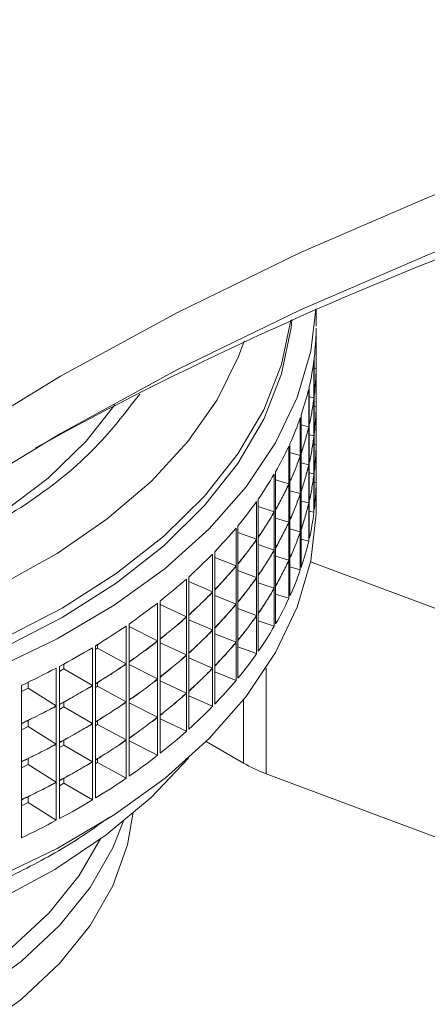
# Paper-space layout 'Sheet1(2)' of a CAD drawing. Units: millimetres. Extents: x 57 to 3436, y 140 to 1938.
# Drawn here: x 2983 to 3001, y 1711 to 1753 of the extents above; entities that cross this region are included whole.
import ezdxf

# ---------------------------------------------------------------- set-up
doc = ezdxf.new("R2010")
doc.units = ezdxf.units.MM

psp = doc.layouts.new('Sheet1(2)')

# ---------------------------------------------------------------- linework, layer by layer
at = {"color": 7, "linetype": 'Continuous', "lineweight": 15}
for p, q in [((2996.152, 1740.193), (2996.152, 1740.924)), ((2996.15, 1739.987), (2996.15, 1738.371)), ((2996.151, 1738.48), (2996.151, 1740.096)), ((2996.06, 1738.737), (2996.06, 1737.121)), ((2996.073, 1737.23), (2996.073, 1738.845)), ((2996.152, 1738.56), (2996.152, 1738.572)), ((2996.073, 1738.386), (2996.15, 1738.371)), ((2996.15, 1738.354), (2996.15, 1736.738)), ((2996.151, 1736.847), (2996.151, 1738.463)), ((2995.834, 1737.492), (2995.834, 1735.877)), ((2995.859, 1735.985), (2995.859, 1737.6)), ((2995.859, 1737.166), (2996.06, 1737.121)), ((2996.06, 1737.104), (2996.06, 1735.488)), ((2996.073, 1735.597), (2996.073, 1737.212)), ((2996.151, 1735.214), (2996.151, 1736.83)), ((2996.152, 1736.926), (2996.152, 1736.939)), ((2996.073, 1736.753), (2996.15, 1736.738)), ((2996.15, 1736.721), (2996.15, 1735.105)), ((2995.473, 1736.259), (2995.473, 1734.643)), ((2995.51, 1734.75), (2995.51, 1736.365)), ((2995.51, 1735.959), (2995.834, 1735.877)), ((2995.834, 1735.859), (2995.834, 1734.244)), ((2995.859, 1734.352), (2995.859, 1735.967)), ((2996.073, 1733.964), (2996.073, 1735.579)), ((2995.027, 1733.53), (2995.027, 1735.146)), ((2995.859, 1735.533), (2996.06, 1735.488)), ((2996.06, 1735.47), (2996.06, 1733.855)), ((2996.151, 1733.581), (2996.151, 1735.197)), ((2996.152, 1735.293), (2996.152, 1735.306)), ((2994.978, 1735.04), (2994.978, 1733.425)), ((2995.027, 1734.768), (2995.473, 1734.643)), ((2995.51, 1733.117), (2995.51, 1734.732)), ((2996.073, 1735.12), (2996.15, 1735.105)), ((2996.15, 1735.088), (2996.15, 1733.472)), ((2995.473, 1734.625), (2995.473, 1733.01)), ((2995.51, 1734.326), (2995.834, 1734.244)), ((2995.859, 1732.719), (2995.859, 1734.334)), ((2994.412, 1732.33), (2994.412, 1733.946)), ((2995.834, 1734.226), (2995.834, 1732.611)), ((2995.859, 1733.9), (2996.06, 1733.855)), ((2996.073, 1732.331), (2996.073, 1733.946)), ((2994.353, 1733.843), (2994.353, 1732.227)), ((2994.412, 1733.6), (2994.978, 1733.425)), ((2995.027, 1731.897), (2995.027, 1733.513)), ((2996.06, 1733.837), (2996.06, 1732.222)), ((2996.073, 1733.487), (2996.15, 1733.472)), ((2996.152, 1732.442), (2996.152, 1733.672)), ((2994.978, 1733.407), (2994.978, 1731.792)), ((2995.027, 1733.135), (2995.473, 1733.01)), ((2995.51, 1731.484), (2995.51, 1733.099)), ((2993.598, 1732.67), (2993.598, 1731.054)), ((2993.668, 1731.155), (2993.668, 1732.771)), ((2995.473, 1732.992), (2995.473, 1731.377)), ((2995.51, 1732.692), (2995.834, 1732.611)), ((2995.859, 1731.085), (2995.859, 1732.701)), ((2993.668, 1732.459), (2994.353, 1732.227)), ((2994.353, 1732.209), (2994.353, 1730.594)), ((2994.412, 1730.697), (2994.412, 1732.313)), ((2995.834, 1732.593), (2995.834, 1730.977)), ((2995.859, 1732.267), (2996.06, 1732.222)), ((2994.412, 1731.967), (2994.978, 1731.792)), ((2994.978, 1731.774), (2994.978, 1730.159)), ((2995.027, 1730.264), (2995.027, 1731.88)), ((2992.717, 1731.527), (2992.717, 1729.911)), ((2992.798, 1730.009), (2992.798, 1731.625)), ((2992.798, 1731.349), (2993.598, 1731.054)), ((2995.027, 1731.502), (2995.473, 1731.377)), ((2995.473, 1731.359), (2995.473, 1729.744)), ((2995.51, 1729.851), (2995.51, 1731.466)), ((2993.598, 1731.037), (2993.598, 1729.421)), ((2993.668, 1729.522), (2993.668, 1731.138)), ((2995.51, 1731.059), (2995.834, 1730.977)), ((2991.805, 1728.897), (2991.805, 1730.513)), ((2993.668, 1730.826), (2994.353, 1730.594)), ((2994.353, 1730.576), (2994.353, 1728.961)), ((2994.412, 1729.064), (2994.412, 1730.68)), ((2991.713, 1730.418), (2991.713, 1728.802)), ((2991.805, 1730.276), (2992.717, 1729.911)), ((2994.412, 1730.334), (2994.978, 1730.159)), ((2994.978, 1730.141), (2994.978, 1728.526)), ((2995.027, 1728.631), (2995.027, 1730.247)), ((2995.911, 1730.096), (3003.843, 1727.122)), ((2992.717, 1729.893), (2992.717, 1728.278)), ((2992.798, 1728.376), (2992.798, 1729.992)), ((2992.798, 1729.716), (2993.598, 1729.421)), ((2995.027, 1729.869), (2995.473, 1729.744)), ((2990.591, 1729.347), (2990.591, 1727.732)), ((2990.693, 1727.823), (2990.693, 1729.439)), ((2990.693, 1729.244), (2991.713, 1728.802)), ((2993.598, 1729.404), (2993.598, 1727.788)), ((2993.668, 1727.889), (2993.668, 1729.505)), ((2991.805, 1727.264), (2991.805, 1728.88)), ((2993.668, 1729.193), (2994.353, 1728.961)), ((2994.353, 1728.943), (2994.353, 1727.328)), ((2994.412, 1727.431), (2994.412, 1729.047)), ((2989.466, 1726.792), (2989.466, 1728.407)), ((2991.713, 1728.784), (2991.713, 1727.169)), ((2991.805, 1728.643), (2992.717, 1728.278)), ((2994.412, 1728.701), (2994.978, 1728.526)), ((2989.354, 1728.32), (2989.354, 1726.704)), ((2989.466, 1728.258), (2990.591, 1727.732)), ((2992.717, 1728.26), (2992.717, 1726.645)), ((2992.798, 1726.743), (2992.798, 1728.359)), ((2992.798, 1728.083), (2993.598, 1727.788)), ((2990.591, 1727.714), (2990.591, 1726.098)), ((2990.693, 1726.19), (2990.693, 1727.806)), ((2990.693, 1727.611), (2991.713, 1727.169)), ((2993.598, 1727.77), (2993.598, 1726.155)), ((2993.668, 1726.256), (2993.668, 1727.871)), ((2993.668, 1727.56), (2994.353, 1727.328)), ((2988.009, 1727.339), (2988.009, 1725.723)), ((2988.13, 1725.807), (2988.13, 1727.422)), ((2988.13, 1727.321), (2989.354, 1726.704)), ((2991.713, 1727.151), (2991.713, 1725.536)), ((2991.805, 1725.631), (2991.805, 1727.247)), ((2989.466, 1725.159), (2989.466, 1726.774)), ((2991.805, 1727.01), (2992.717, 1726.645)), ((2992.798, 1725.11), (2992.798, 1726.726)), ((2986.559, 1726.409), (2986.559, 1724.793)), ((2986.689, 1724.872), (2986.689, 1726.488)), ((2986.689, 1726.332), (2986.779, 1726.39)), ((2986.779, 1726.39), (2986.779, 1726.545)), ((2986.779, 1726.39), (2988.009, 1725.723)), ((2989.354, 1726.687), (2989.354, 1725.071)), ((2989.466, 1726.625), (2990.591, 1726.098)), ((2992.717, 1726.627), (2992.717, 1725.012)), ((2992.798, 1726.45), (2993.598, 1726.155)), ((2990.591, 1726.081), (2990.591, 1724.465)), ((2990.693, 1724.557), (2990.693, 1726.173)), ((2990.693, 1725.978), (2991.713, 1725.536)), ((2985.011, 1725.533), (2985.011, 1723.918)), ((2985.149, 1723.992), (2985.149, 1725.607)), ((2985.149, 1725.397), (2985.338, 1725.504)), ((2985.338, 1725.504), (2985.338, 1725.713)), ((2985.338, 1725.504), (2986.559, 1724.793)), ((2988.009, 1725.706), (2988.009, 1724.09)), ((2988.13, 1724.174), (2988.13, 1725.789)), ((2988.13, 1725.688), (2989.354, 1725.071)), ((2991.713, 1725.518), (2991.713, 1723.903)), ((2991.805, 1723.998), (2991.805, 1725.613)), ((2989.354, 1725.053), (2989.354, 1723.438)), ((2989.466, 1723.526), (2989.466, 1725.141)), ((2991.805, 1725.377), (2992.717, 1725.012)), ((2983.517, 1723.169), (2983.517, 1724.784)), ((2983.517, 1724.529), (2983.803, 1724.673)), ((2983.803, 1724.673), (2983.803, 1724.927)), ((2983.803, 1724.673), (2985.011, 1723.918)), ((2986.559, 1724.776), (2986.559, 1723.16)), ((2986.689, 1723.239), (2986.689, 1724.855)), ((2986.689, 1724.699), (2986.779, 1724.757)), ((2986.779, 1724.757), (2986.779, 1724.911)), ((2986.779, 1724.757), (2988.009, 1724.09)), ((2989.466, 1724.991), (2990.591, 1724.465)), ((2990.591, 1724.448), (2990.591, 1722.832)), ((2990.693, 1722.924), (2990.693, 1724.54)), ((2990.693, 1724.345), (2991.713, 1723.903)), ((2985.011, 1723.9), (2985.011, 1722.284)), ((2985.149, 1722.358), (2985.149, 1723.974)), ((2985.149, 1723.764), (2985.338, 1723.871)), ((2985.338, 1723.871), (2985.338, 1724.08)), ((2985.338, 1723.871), (2986.559, 1723.16)), ((2988.009, 1724.073), (2988.009, 1722.457)), ((2988.13, 1722.541), (2988.13, 1724.156)), ((2988.13, 1724.055), (2989.354, 1723.438)), ((2989.354, 1723.42), (2989.354, 1721.805)), ((2989.466, 1721.892), (2989.466, 1723.508)), ((2989.466, 1723.358), (2990.591, 1722.832)), ((2983.517, 1721.536), (2983.517, 1723.151)), ((2983.517, 1722.896), (2983.803, 1723.04)), ((2983.803, 1723.04), (2983.803, 1723.294)), ((2983.803, 1723.04), (2985.011, 1722.284)), ((2986.559, 1723.143), (2986.559, 1721.527)), ((2986.689, 1721.606), (2986.689, 1723.222)), ((2986.689, 1723.066), (2986.779, 1723.124)), ((2986.779, 1723.124), (2986.779, 1723.278)), ((2986.779, 1723.124), (2988.009, 1722.457)), ((2988.13, 1720.907), (2988.13, 1722.523)), ((2985.011, 1722.267), (2985.011, 1720.651)), ((2985.149, 1720.725), (2985.149, 1722.341)), ((2985.149, 1722.131), (2985.338, 1722.238)), ((2985.338, 1722.238), (2985.338, 1722.447)), ((2985.338, 1722.238), (2986.559, 1721.527)), ((2988.009, 1722.44), (2988.009, 1720.824)), ((2988.13, 1722.422), (2989.354, 1721.805)), ((2993.035, 1721.466), (2991.435, 1722.389)), ((2983.803, 1721.406), (2983.803, 1721.66)), ((2986.779, 1721.491), (2986.779, 1721.645)), ((2983.517, 1719.902), (2983.517, 1721.518)), ((2983.517, 1721.263), (2983.803, 1721.406)), ((2983.803, 1721.406), (2985.011, 1720.651)), ((2986.559, 1721.51), (2986.559, 1719.894)), ((2986.689, 1719.973), (2986.689, 1721.588)), ((2986.689, 1721.433), (2986.779, 1721.491)), ((2986.779, 1721.491), (2988.009, 1720.824)), ((2985.338, 1720.605), (2985.338, 1720.814)), ((3003.843, 1717.324), (2994.009, 1721.01)), ((2985.011, 1720.634), (2985.011, 1719.018)), ((2985.149, 1719.092), (2985.149, 1720.708)), ((2985.149, 1720.498), (2985.338, 1720.605)), ((2985.338, 1720.605), (2986.559, 1719.894)), ((2983.803, 1719.773), (2983.803, 1720.027)), ((2983.517, 1718.269), (2983.517, 1719.885)), ((2983.517, 1719.63), (2983.803, 1719.773)), ((2983.803, 1719.773), (2985.011, 1719.018))]:
    psp.add_line(p, q, dxfattribs=at)
at = {"color": 8, "linetype": 'Continuous', "lineweight": 15}
for p, q in [((2994.009, 1725.533), (2994.009, 1721.01)), ((2993.035, 1721.466), (2993.035, 1724.169))]:
    psp.add_line(p, q, dxfattribs=at)
at = {"color": 7, "linetype": 'Continuous', "lineweight": 15, "flags": 128}
for points in [[(3025.217, 1753.318), (3018.893, 1751.724), (3012.738, 1749.923), (3006.773, 1747.921), (3001.016, 1745.725), (2995.488, 1743.34), (2990.207, 1740.777), (2985.189, 1738.042), (2980.452, 1735.146), (2976.011, 1732.097), (2971.882, 1728.905), (2968.076, 1725.582), (2964.608, 1722.139), (2961.489, 1718.585), (2958.728, 1714.934)], [(2958.728, 1712.485), (2961.489, 1716.136), (2964.608, 1719.689), (2968.076, 1723.133), (2971.882, 1726.456), (2976.011, 1729.647), (2980.452, 1732.696), (2985.189, 1735.593), (2990.207, 1738.327), (2995.488, 1740.891), (3001.016, 1743.275), (3006.773, 1745.472), (3012.738, 1747.474), (3018.893, 1749.275), (3025.217, 1750.868)], [(2966.59, 1721.712), (2969.812, 1722.072), (2973.161, 1722.648), (2976.393, 1723.417), (2979.473, 1724.37), (2982.37, 1725.498), (2985.054, 1726.79), (2987.499, 1728.232), (2989.678, 1729.809), (2991.57, 1731.505), (2993.154, 1733.304), (2994.415, 1735.185), (2995.341, 1737.131), (2995.92, 1739.12), (2996.141, 1740.92)], [(2967.254, 1722.357), (2970.491, 1722.77), (2973.767, 1723.393), (2976.914, 1724.208), (2979.899, 1725.205), (2982.691, 1726.374), (2985.26, 1727.703), (2987.579, 1729.177), (2989.623, 1730.781), (2991.37, 1732.498), (2992.802, 1734.309), (2993.904, 1736.196), (2994.665, 1738.138), (2995.075, 1740.115), (2995.111, 1740.468)], [(2974.349, 1728.389), (2975.384, 1728.712), (2978.062, 1729.714), (2980.523, 1730.885), (2982.736, 1732.212), (2984.67, 1733.677), (2986.3, 1735.26), (2987.519, 1736.812)], [(2996.152, 1732.442), (2996.148, 1732.152), (2995.92, 1730.138), (2995.341, 1728.149), (2994.415, 1726.203), (2993.154, 1724.322), (2991.57, 1722.524), (2989.678, 1720.827), (2987.499, 1719.25), (2985.054, 1717.808), (2982.37, 1716.516), (2979.473, 1715.388), (2976.393, 1714.435), (2973.161, 1713.666), (2969.812, 1713.09), (2966.379, 1712.713), (2962.897, 1712.538), (2959.403, 1712.567), (2958.804, 1712.593)], [(2957.709, 1711.31), (2960.662, 1711.179), (2964.037, 1711.221), (2967.385, 1711.467), (2970.671, 1711.913), (2973.858, 1712.555), (2976.912, 1713.386), (2979.798, 1714.397), (2982.485, 1715.576), (2984.944, 1716.911), (2987.148, 1718.388), (2989.073, 1719.989), (2990.686, 1721.684)], [(2966.15, 1705), (2968.562, 1705.305), (2971.509, 1705.869), (2974.323, 1706.626), (2976.966, 1707.567), (2979.402, 1708.679), (2981.597, 1709.947), (2983.523, 1711.353), (2985.153, 1712.878), (2986.465, 1714.503), (2987.442, 1716.204), (2988.07, 1717.96), (2988.313, 1719.368)], [(2987.906, 1719.022), (2987.442, 1717.837), (2986.465, 1716.136), (2985.153, 1714.511), (2983.523, 1712.986), (2981.597, 1711.58), (2979.402, 1710.312), (2976.966, 1709.2), (2974.323, 1708.259), (2971.509, 1707.502), (2968.562, 1706.938), (2965.521, 1706.576), (2964.483, 1706.5)], [(2963.743, 1707.158), (2965.449, 1707.27), (2968.433, 1707.625), (2971.325, 1708.178), (2974.086, 1708.922), (2976.679, 1709.845), (2979.069, 1710.936), (2981.224, 1712.18), (2983.113, 1713.559), (2984.713, 1715.056), (2986, 1716.651), (2986.928, 1718.255)]]:
    psp.add_lwpolyline(points, dxfattribs=at)
at = {"color": 8, "linetype": 'Continuous', "lineweight": 15, "flags": 128}
for points in [[(2995.066, 1740.448), (2994.665, 1738.546), (2993.904, 1736.604), (2992.802, 1734.717), (2991.37, 1732.906), (2989.623, 1731.189), (2987.579, 1729.585), (2985.26, 1728.111), (2982.691, 1726.783), (2979.899, 1725.614), (2976.914, 1724.616), (2973.767, 1723.802), (2970.491, 1723.178), (2967.899, 1722.832)], [(2970.51, 1725.305), (2970.993, 1725.388), (2974.141, 1726.048), (2977.152, 1726.895), (2979.993, 1727.919), (2982.634, 1729.109), (2985.044, 1730.451), (2987.199, 1731.932), (2989.073, 1733.534), (2990.647, 1735.241), (2991.903, 1737.034), (2992.828, 1738.892), (2993.067, 1739.542)]]:
    psp.add_lwpolyline(points, dxfattribs=at)
at = {"color": 7, "linetype": 'Continuous', "lineweight": 15}
for centre, radius, start, end in [((3056.656, 1602.984), 150.603, 102.48543, 118.78898), ((2996.287, 1727.152), 6.551, 240.2338, 249.656)]:
    psp.add_arc(centre, radius, start, end, dxfattribs=at)
for centre, major_axis, ratio, start_param, end_param in [((2961.652, 1718.971), (33.129, 25.697), 0.37468, 5.932788, 5.990147), ((2961.652, 1718.971), (33.356, 24.954), 0.353106, 5.894524, 5.951883), ((2961.652, 1759.794), (33.071, -25.871), 0.379796, 0.284066, 0.293526), ((2961.652, 1759.794), (32.809, -26.586), 0.401278, 0.275503, 0.304183), ((2961.652, 1717.337), (33.129, 25.697), 0.37468, 5.961468, 5.990147), ((2961.652, 1759.794), (32.809, -26.586), 0.401278, 0.246824, 0.275503), ((2961.652, 1717.337), (33.129, 25.697), 0.37468, 5.932788, 5.961468), ((2961.652, 1718.971), (33.555, 24.188), 0.331464, 5.855421, 5.91278), ((2961.652, 1759.794), (32.516, -27.281), 0.422683, 0.239084, 0.267764), ((2961.652, 1717.337), (33.356, 24.954), 0.353106, 5.923204, 5.951883), ((2961.652, 1758.161), (33.071, -25.871), 0.379796, 0.284066, 0.293526), ((2961.652, 1759.794), (32.516, -27.281), 0.422683, 0.210405, 0.239084), ((2961.652, 1717.337), (33.356, 24.954), 0.353106, 5.894524, 5.923204), ((2961.652, 1758.161), (32.809, -26.586), 0.401278, 0.275503, 0.304183), ((2961.652, 1715.704), (33.129, 25.697), 0.37468, 5.961468, 5.990147), ((2961.652, 1718.971), (33.73, 23.399), 0.309764, 5.815458, 5.872818), ((2961.652, 1758.161), (32.809, -26.586), 0.401278, 0.246824, 0.275503), ((2961.652, 1715.704), (33.129, 25.697), 0.37468, 5.932788, 5.961468), ((2961.652, 1759.794), (32.19, -27.956), 0.444013, 0.203496, 0.232175), ((2961.652, 1717.337), (33.555, 24.188), 0.331464, 5.884101, 5.91278), ((2961.652, 1759.794), (32.19, -27.956), 0.444013, 0.174816, 0.203496), ((2961.652, 1717.337), (33.555, 24.188), 0.331464, 5.855421, 5.884101), ((2961.652, 1758.161), (32.516, -27.281), 0.422683, 0.239084, 0.267764), ((2961.652, 1715.704), (33.356, 24.954), 0.353106, 5.923204, 5.951883), ((2961.652, 1756.528), (33.071, -25.871), 0.379796, 0.284066, 0.293526), ((2961.652, 1718.971), (33.881, 22.586), 0.288019, 5.774608, 5.831967), ((2961.652, 1758.161), (32.516, -27.281), 0.422683, 0.210405, 0.239084), ((2961.652, 1715.704), (33.356, 24.954), 0.353106, 5.894524, 5.923204), ((2961.652, 1756.528), (32.809, -26.586), 0.401278, 0.275503, 0.304183), ((2961.652, 1714.071), (33.129, 25.697), 0.37468, 5.961468, 5.990147), ((2961.652, 1759.794), (31.828, -28.611), 0.465268, 0.168756, 0.197435), ((2961.652, 1717.337), (33.73, 23.399), 0.309764, 5.844138, 5.872818), ((2961.652, 1756.528), (32.809, -26.586), 0.401278, 0.246824, 0.275503), ((2961.652, 1714.071), (33.129, 25.697), 0.37468, 5.932788, 5.961468), ((2961.652, 1759.794), (31.828, -28.611), 0.465268, 0.140076, 0.168756), ((2961.652, 1717.337), (33.73, 23.399), 0.309764, 5.815458, 5.844138), ((2961.652, 1758.161), (32.19, -27.956), 0.444013, 0.203496, 0.232175), ((2961.652, 1715.704), (33.555, 24.188), 0.331464, 5.884101, 5.91278), ((2961.652, 1718.971), (34.011, 21.747), 0.26625, 5.732835, 5.790194), ((2961.652, 1758.161), (32.19, -27.956), 0.444013, 0.174816, 0.203496), ((2961.652, 1715.704), (33.555, 24.188), 0.331464, 5.855421, 5.884101), ((2961.652, 1756.528), (32.516, -27.281), 0.422683, 0.239084, 0.267764), ((2961.652, 1714.071), (33.356, 24.954), 0.353106, 5.923204, 5.951883), ((2961.652, 1754.894), (32.809, -26.586), 0.401278, 0.246824, 0.304183), ((2961.652, 1754.894), (33.071, -25.871), 0.379796, 0.284066, 0.293526), ((2961.652, 1759.794), (31.429, -29.249), 0.486453, 0.134894, 0.163573), ((2961.652, 1717.337), (33.881, 22.586), 0.288019, 5.803288, 5.831967), ((2961.652, 1756.528), (32.516, -27.281), 0.422683, 0.210405, 0.239084), ((2961.652, 1714.071), (33.356, 24.954), 0.353106, 5.894524, 5.923204), ((2961.652, 1718.971), (34.12, 20.883), 0.244485, 5.690097, 5.747456), ((2961.652, 1759.794), (31.429, -29.249), 0.486453, 0.106214, 0.134894), ((2961.652, 1717.337), (33.881, 22.586), 0.288019, 5.774608, 5.803288), ((2961.652, 1758.161), (31.828, -28.611), 0.465268, 0.168756, 0.197435), ((2961.652, 1715.704), (33.73, 23.399), 0.309764, 5.844138, 5.872818), ((2961.652, 1756.528), (32.19, -27.956), 0.444013, 0.203496, 0.232175), ((2961.652, 1759.794), (30.99, -29.87), 0.507571, 0.101953, 0.130633), ((2961.652, 1717.337), (34.011, 21.747), 0.26625, 5.761515, 5.790194), ((2961.652, 1758.161), (31.828, -28.611), 0.465268, 0.140076, 0.168756), ((2961.652, 1715.704), (33.73, 23.399), 0.309764, 5.815458, 5.844138), ((2961.652, 1714.071), (33.555, 24.188), 0.331464, 5.884101, 5.91278), ((2961.652, 1754.894), (32.516, -27.281), 0.422683, 0.210405, 0.267764), ((2961.652, 1758.161), (31.429, -29.249), 0.486453, 0.134894, 0.163573), ((2961.652, 1715.704), (33.881, 22.586), 0.288019, 5.803288, 5.831967), ((2961.652, 1756.528), (32.19, -27.956), 0.444013, 0.174816, 0.203496), ((2961.652, 1714.071), (33.555, 24.188), 0.331464, 5.855421, 5.884101), ((2961.652, 1718.971), (34.211, 19.993), 0.222761, 5.646347, 5.703707), ((2961.652, 1759.794), (30.99, -29.87), 0.507571, 0.073274, 0.101953), ((2961.652, 1717.337), (34.011, 21.747), 0.26625, 5.732835, 5.761515), ((2961.652, 1756.528), (31.828, -28.611), 0.465268, 0.168756, 0.197435), ((2961.652, 1714.071), (33.73, 23.399), 0.309764, 5.844138, 5.872818), ((2961.652, 1759.794), (30.507, -30.477), 0.528623, 0.069994, 0.098673), ((2961.652, 1717.337), (34.12, 20.883), 0.244485, 5.718777, 5.747456), ((2961.652, 1758.161), (31.429, -29.249), 0.486453, 0.106214, 0.134894), ((2961.652, 1715.704), (33.881, 22.586), 0.288019, 5.774608, 5.803288), ((2961.652, 1754.894), (32.19, -27.956), 0.444013, 0.174816, 0.232175), ((2961.652, 1759.794), (30.507, -30.477), 0.528623, 0.041314, 0.069994), ((2961.652, 1717.337), (34.12, 20.883), 0.244485, 5.690097, 5.718777), ((2961.652, 1758.161), (30.99, -29.87), 0.507571, 0.101953, 0.130633), ((2961.652, 1715.704), (34.011, 21.747), 0.26625, 5.761515, 5.790194), ((2961.652, 1756.528), (31.828, -28.611), 0.465268, 0.140076, 0.168756), ((2961.652, 1714.071), (33.73, 23.399), 0.309764, 5.815458, 5.844138), ((2961.652, 1718.971), (34.286, 19.076), 0.201124, 5.601532, 5.658891), ((2961.652, 1756.528), (31.429, -29.249), 0.486453, 0.134894, 0.163573), ((2961.652, 1714.071), (33.881, 22.586), 0.288019, 5.803288, 5.831967), ((2961.652, 1759.794), (-29.977, 31.07), 0.549612, 3.180685, 3.209364), ((2961.652, 1717.337), (34.211, 19.993), 0.222761, 5.675027, 5.703707), ((2961.652, 1758.161), (30.99, -29.87), 0.507571, 0.073274, 0.101953), ((2961.652, 1715.704), (34.011, 21.747), 0.26625, 5.732835, 5.761515), ((2961.652, 1754.894), (31.828, -28.611), 0.465268, 0.140076, 0.197435), ((2961.652, 1718.971), (34.346, 18.131), 0.179631, 5.555592, 5.612951), ((2961.652, 1759.794), (-29.977, 31.07), 0.549612, 3.152005, 3.180685), ((2961.652, 1717.337), (34.211, 19.993), 0.222761, 5.646347, 5.675027), ((2961.652, 1758.161), (30.507, -30.477), 0.528623, 0.069994, 0.098673), ((2961.652, 1715.704), (34.12, 20.883), 0.244485, 5.718777, 5.747456), ((2961.652, 1756.528), (31.429, -29.249), 0.486453, 0.106214, 0.134894), ((2961.652, 1714.071), (33.881, 22.586), 0.288019, 5.774608, 5.803288), ((2961.652, 1758.161), (30.507, -30.477), 0.528623, 0.041314, 0.069994), ((2961.652, 1715.704), (34.12, 20.883), 0.244485, 5.690097, 5.718777), ((2961.652, 1756.528), (30.99, -29.87), 0.507571, 0.101953, 0.130633), ((2961.652, 1714.071), (34.011, 21.747), 0.26625, 5.761515, 5.790194), ((2961.652, 1759.794), (-29.396, 31.652), 0.570536, 3.150942, 3.179622), ((2961.652, 1717.337), (34.286, 19.076), 0.201124, 5.630211, 5.658891), ((2961.652, 1756.528), (30.99, -29.87), 0.507571, 0.073274, 0.101953), ((2961.652, 1714.071), (34.011, 21.747), 0.26625, 5.732835, 5.761515), ((2961.652, 1754.894), (31.429, -29.249), 0.486453, 0.106214, 0.163573), ((2961.652, 1718.971), (34.393, 17.158), 0.158356, 5.508467, 5.565826), ((2961.652, 1759.794), (-29.396, 31.652), 0.570536, 3.122262, 3.150942), ((2961.652, 1717.337), (34.286, 19.076), 0.201124, 5.601532, 5.630211), ((2961.652, 1758.161), (-29.977, 31.07), 0.549612, 3.180685, 3.209364), ((2961.652, 1715.704), (34.211, 19.993), 0.222761, 5.675027, 5.703707), ((2961.652, 1759.794), (-28.758, 32.226), 0.591391, 3.122486, 3.151165), ((2961.652, 1717.337), (34.346, 18.131), 0.179631, 5.584272, 5.612951), ((2961.652, 1758.161), (-29.977, 31.07), 0.549612, 3.152005, 3.180685), ((2961.652, 1715.704), (34.211, 19.993), 0.222761, 5.646347, 5.675027), ((2961.652, 1756.528), (30.507, -30.477), 0.528623, 0.069994, 0.098673), ((2961.652, 1714.071), (34.12, 20.883), 0.244485, 5.718777, 5.747456), ((2961.652, 1718.971), (34.429, 16.156), 0.137384, 5.460093, 5.517452), ((2961.652, 1759.794), (-28.758, 32.226), 0.591391, 3.093806, 3.122486), ((2961.652, 1717.337), (34.346, 18.131), 0.179631, 5.555592, 5.584272), ((2961.652, 1758.161), (-29.396, 31.652), 0.570536, 3.150942, 3.179622), ((2961.652, 1715.704), (34.286, 19.076), 0.201124, 5.630211, 5.658891), ((2961.652, 1756.528), (30.507, -30.477), 0.528623, 0.041314, 0.069994), ((2961.652, 1714.071), (34.12, 20.883), 0.244485, 5.690097, 5.718777), ((2961.652, 1754.894), (30.99, -29.87), 0.507571, 0.073274, 0.130633), ((2961.652, 1759.794), (-28.057, 32.795), 0.612167, 3.095477, 3.124157), ((2961.652, 1718.971), (34.455, 15.124), 0.11682, 5.410407, 5.467767), ((2961.652, 1717.337), (34.393, 17.158), 0.158356, 5.537147, 5.565826), ((2961.652, 1758.161), (-29.396, 31.652), 0.570536, 3.122262, 3.150942), ((2961.652, 1715.704), (34.286, 19.076), 0.201124, 5.601532, 5.630211), ((2961.652, 1756.528), (-29.977, 31.07), 0.549612, 3.180685, 3.209364), ((2961.652, 1714.071), (34.211, 19.993), 0.222761, 5.675027, 5.703707), ((2961.652, 1759.794), (-28.057, 32.795), 0.612167, 3.066797, 3.095477), ((2961.652, 1717.337), (34.393, 17.158), 0.158356, 5.508467, 5.537147), ((2961.652, 1758.161), (-28.758, 32.226), 0.591391, 3.122486, 3.151165), ((2961.652, 1715.704), (34.346, 18.131), 0.179631, 5.584272, 5.612951), ((2961.652, 1756.528), (-29.977, 31.07), 0.549612, 3.152005, 3.180685), ((2961.652, 1714.071), (34.211, 19.993), 0.222761, 5.646347, 5.675027), ((2961.652, 1754.894), (30.507, -30.477), 0.528623, 0.041314, 0.098673), ((2961.652, 1718.971), (34.473, 14.062), 0.096785, 5.359351, 5.41671), ((2961.652, 1759.794), (-27.285, 33.362), 0.632847, 3.07012, 3.098799), ((2961.652, 1717.337), (34.429, 16.156), 0.137384, 5.488773, 5.517452), ((2961.652, 1758.161), (-28.758, 32.226), 0.591391, 3.093806, 3.122486), ((2961.652, 1715.704), (34.346, 18.131), 0.179631, 5.555592, 5.584272), ((2961.652, 1756.528), (-29.396, 31.652), 0.570536, 3.150942, 3.179622), ((2961.652, 1714.071), (34.286, 19.076), 0.201124, 5.630211, 5.658891), ((2961.652, 1759.794), (-27.285, 33.362), 0.632847, 3.04144, 3.07012), ((2961.652, 1717.337), (34.429, 16.156), 0.137384, 5.460093, 5.488773), ((2961.652, 1758.161), (-28.057, 32.795), 0.612167, 3.095477, 3.124157), ((2961.652, 1715.704), (34.393, 17.158), 0.158356, 5.537147, 5.565826), ((2961.652, 1756.528), (-29.396, 31.652), 0.570536, 3.122262, 3.150942), ((2961.652, 1714.071), (34.286, 19.076), 0.201124, 5.601532, 5.630211), ((2961.652, 1759.794), (-26.433, 33.932), 0.653406, 3.04667, 3.075349), ((2961.652, 1717.337), (34.455, 15.124), 0.11682, 5.439087, 5.467767), ((2961.652, 1758.161), (-28.057, 32.795), 0.612167, 3.066797, 3.095477), ((2961.652, 1715.704), (34.393, 17.158), 0.158356, 5.508467, 5.537147), ((2961.652, 1754.894), (-29.977, 31.07), 0.549612, 3.152005, 3.209364), ((2961.652, 1759.794), (-26.433, 33.932), 0.653406, 3.01799, 3.04667), ((2961.652, 1717.337), (34.455, 15.124), 0.11682, 5.410407, 5.439087), ((2961.652, 1756.528), (-28.758, 32.226), 0.591391, 3.122486, 3.151165), ((2961.652, 1714.071), (34.346, 18.131), 0.179631, 5.584272, 5.612951), ((2961.652, 1759.794), (-25.488, 34.508), 0.673803, 3.02545, 3.05413), ((2961.652, 1717.337), (34.473, 14.062), 0.096785, 5.38803, 5.41671), ((2961.652, 1758.161), (-27.285, 33.362), 0.632847, 3.07012, 3.098799), ((2961.652, 1715.704), (34.429, 16.156), 0.137384, 5.488773, 5.517452), ((2961.652, 1756.528), (-28.758, 32.226), 0.591391, 3.093806, 3.122486), ((2961.652, 1714.071), (34.346, 18.131), 0.179631, 5.555592, 5.584272), ((2961.652, 1754.894), (-29.396, 31.652), 0.570536, 3.122262, 3.179622), ((2961.652, 1759.794), (-25.488, 34.508), 0.673803, 2.996771, 3.02545), ((2961.652, 1717.337), (34.473, 14.062), 0.096785, 5.359351, 5.38803), ((2961.652, 1758.161), (-27.285, 33.362), 0.632847, 3.04144, 3.07012), ((2961.652, 1715.704), (34.429, 16.156), 0.137384, 5.460093, 5.488773), ((2961.652, 1756.528), (-28.057, 32.795), 0.612167, 3.095477, 3.124157), ((2961.652, 1714.071), (34.393, 17.158), 0.158356, 5.537147, 5.565826), ((2961.652, 1758.161), (-26.433, 33.932), 0.653406, 3.04667, 3.075349), ((2961.652, 1715.704), (34.455, 15.124), 0.11682, 5.439087, 5.467767), ((2961.652, 1756.528), (-28.057, 32.795), 0.612167, 3.066797, 3.095477), ((2961.652, 1714.071), (34.393, 17.158), 0.158356, 5.508467, 5.537147), ((2961.652, 1758.161), (-26.433, 33.932), 0.653406, 3.01799, 3.04667), ((2961.652, 1715.704), (34.455, 15.124), 0.11682, 5.410407, 5.439087), ((2961.652, 1754.894), (-28.758, 32.226), 0.591391, 3.093806, 3.151165), ((2961.652, 1758.161), (-25.488, 34.508), 0.673803, 3.02545, 3.05413), ((2961.652, 1715.704), (34.473, 14.062), 0.096785, 5.38803, 5.41671), ((2961.652, 1756.528), (-27.285, 33.362), 0.632847, 3.07012, 3.098799), ((2961.652, 1714.071), (34.429, 16.156), 0.137384, 5.488773, 5.517452), ((2961.652, 1758.161), (-25.488, 34.508), 0.673803, 2.996771, 3.02545), ((2961.652, 1715.704), (34.473, 14.062), 0.096785, 5.359351, 5.38803), ((2961.652, 1756.528), (-27.285, 33.362), 0.632847, 3.04144, 3.07012), ((2961.652, 1714.071), (34.429, 16.156), 0.137384, 5.460093, 5.488773), ((2961.652, 1754.894), (-28.057, 32.795), 0.612167, 3.066797, 3.124157), ((2961.652, 1756.528), (-26.433, 33.932), 0.653406, 3.04667, 3.075349), ((2961.652, 1714.071), (34.455, 15.124), 0.11682, 5.439087, 5.467767), ((2961.652, 1756.528), (-26.433, 33.932), 0.653406, 3.01799, 3.04667), ((2961.652, 1714.071), (34.455, 15.124), 0.11682, 5.410407, 5.439087), ((2961.652, 1754.894), (-27.285, 33.362), 0.632847, 3.04144, 3.098799), ((2961.652, 1756.528), (-25.488, 34.508), 0.673803, 3.02545, 3.05413), ((2961.652, 1714.071), (34.473, 14.062), 0.096785, 5.38803, 5.41671), ((2961.652, 1756.528), (-25.488, 34.508), 0.673803, 2.996771, 3.02545), ((2961.652, 1714.071), (34.473, 14.062), 0.096785, 5.359351, 5.38803), ((2961.652, 1754.894), (-26.433, 33.932), 0.653406, 3.01799, 3.075349), ((2961.652, 1754.894), (-25.488, 34.508), 0.673803, 2.996771, 3.05413)]:
    psp.add_ellipse(centre, major_axis=major_axis, ratio=ratio, start_param=start_param, end_param=end_param, dxfattribs=at)
for points, knots in [([(2988.587, 1737.276), (2987.952, 1736.45), (2986.654, 1734.764), (2983.818, 1732.519), (2980.369, 1730.583), (2977.344, 1729.281), (2975.38, 1728.771), (2974.873, 1728.639)], [0, 0, 0, 0, 0.225502, 0.4608, 0.689264, 0.919783, 1, 1, 1, 1]), ([(2958.466, 1712.17), (2958.812, 1712.145), (2960.234, 1712.041), (2962.759, 1712.048), (2966.003, 1712.194), (2969.208, 1712.537), (2972.343, 1713.059), (2975.38, 1713.759), (2978.29, 1714.631), (2981.049, 1715.668), (2983.619, 1716.868), (2985.717, 1718.027), (2986.853, 1718.838), (2987.287, 1719.148)], [0, 0, 0, 0, 0.032298, 0.132643, 0.232994, 0.333368, 0.433791, 0.534288, 0.634885, 0.735603, 0.836459, 0.937454, 1, 1, 1, 1])]:
    psp.add_open_spline(points, degree=3, knots=knots, dxfattribs=at)

doc.saveas('drawing.dxf')
